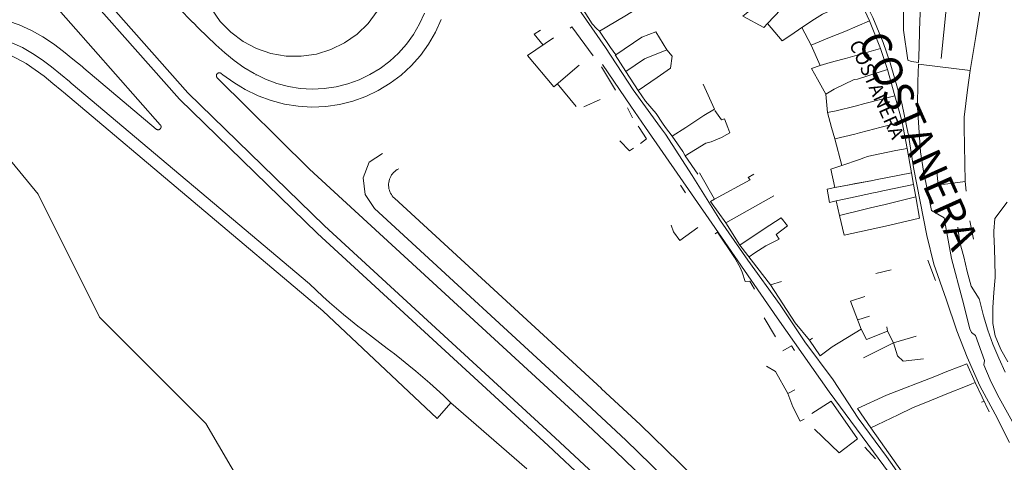
# Model space of a CAD drawing. Units: metres. Extents: x 658751 to 675909, y 5917978 to 5932239.
# Drawn here: x 672358 to 672686, y 5922088 to 5922236 of the extents above; entities that cross this region are included whole.
import ezdxf

# ---------------------------------------------------------------- set-up
doc = ezdxf.new("R2010")
doc.units = ezdxf.units.M
doc.header["$LTSCALE"] = 0.508
for name, color, linetype, lineweight in [('Copia de costa_10m', 7, 'Continuous', 9), ('Deslindes_10m', 9, 'Continuous', 9), ('toponimia_10m', 7, 'Continuous', 9), ('trama_10m', 7, 'Continuous', 9)]:
    doc.layers.add(name, color=color, linetype=linetype, lineweight=lineweight)
doc.styles.add('Txt', font='txt_____.ttf')

msp = doc.modelspace()

# ---------------------------------------------------------------- linework, layer by layer
at = {"layer": 'Copia de costa_10m'}
msp.add_lwpolyline([(672338.19, 5922209.42), (672364.22, 5922177.77), (672384.71, 5922136.79), (672420.1, 5922101.4), (672446.18, 5922056.7)], dxfattribs=at)
at = {"layer": 'Deslindes_10m'}
for p, q in [((672666.69, 5922240.47), (672664.97, 5922222.99)), ((672628, 5922221.58), (672632.17, 5922222.79)), ((672551.82, 5922220.16), (672556.53, 5922212.36)), ((672543.44, 5922206.97), (672537.07, 5922214.61)), ((672629.31, 5922212.71), (672635.96, 5922215.98)), ((672551.41, 5922209.27), (672546, 5922206.82)), ((672560.5, 5922206.55), (672562.22, 5922203.17)), ((672564.1, 5922200.43), (672564.38, 5922200)), ((672664.01, 5922180.72), (672663.47, 5922185.27)), ((672629.54, 5922179.96), (672642.18, 5922182.37)), ((672672.91, 5922182.02), (672673.3, 5922178.82)), ((672579.86, 5922178.23), (672578.17, 5922180.76)), ((672674.49, 5922168.84), (672675.69, 5922162.73)), ((672663.07, 5922148.97), (672660.5, 5922155.81)), ((672648.31, 5922152.55), (672643.18, 5922151.35)), ((672608.17, 5922147.54), (672611.85, 5922148.65)), ((672639.57, 5922143.65), (672634.8, 5922142.1)), ((672606.05, 5922136.6), (672609.79, 5922130.26)), ((672641.12, 5922137.16), (672637.19, 5922135.94)), ((672649.09, 5922128.29), (672647.11, 5922132.15)), ((672621.07, 5922129.18), (672622.14, 5922129.81)), ((672639.05, 5922123.26), (672649.09, 5922128.29)), ((672676.31, 5922114.99), (672680.99, 5922105.21)), ((672679.26, 5922108.82), (672678.37, 5922108.47)), ((672639.54, 5922093.47), (672643.07, 5922089.61))]:
    msp.add_line(p, q, dxfattribs=at)
for points in [[(672657.5, 5922200), (672657.04, 5922206.59), (672657.2, 5922215.3), (672657.41, 5922221.09), (672674.59, 5922219), (672676.52, 5922230.33), (672681.22, 5922260), (672701.17, 5922283.68)], [(672629.74, 5922257.33), (672622.79, 5922253.14), (672617.58, 5922250.02), (672616.82, 5922249.57), (672616.54, 5922249.4), (672613.85, 5922247.78), (672610.35, 5922245.68), (672609.56, 5922245.21), (672604.54, 5922241.86), (672600.02, 5922237.99), (672598.88, 5922237.04), (672605.87, 5922233.33), (672607.11, 5922234.64), (672611.53, 5922239.33), (672612.52, 5922239.84), (672617.8, 5922242.55), (672623.86, 5922245.64), (672627.3, 5922247.7), (672633.14, 5922251.2), (672629.74, 5922257.33)], [(672633.14, 5922251.2), (672627.3, 5922247.7), (672623.86, 5922245.64), (672617.8, 5922242.55), (672612.52, 5922239.84), (672611.53, 5922239.33), (672607.11, 5922234.64), (672612.03, 5922228.89), (672614.85, 5922230.77), (672618.55, 5922233.26), (672622.77, 5922236.09), (672625.46, 5922237.7), (672629.93, 5922239.7), (672637.4, 5922243.53), (672633.14, 5922251.2)], [(672545.26, 5922239.9), (672548.76, 5922234.55), (672550.23, 5922232.93), (672551.14, 5922232.03), (672559.59, 5922237.05), (672567.11, 5922241.63)], [(672637.4, 5922243.53), (672629.93, 5922239.7), (672625.46, 5922237.7), (672622.77, 5922236.09), (672618.55, 5922233.26), (672621.73, 5922227.44), (672627.76, 5922229.99), (672632.91, 5922231.91), (672641.11, 5922235.52), (672637.4, 5922243.53)], [(672657.99, 5922240.63), (672652.28, 5922240.52), (672652.4, 5922238.02), (672652.45, 5922232.38), (672653.83, 5922222.37), (672655.05, 5922221.93), (672657.43, 5922221.66), (672657.48, 5922223.44), (672657.71, 5922231.31), (672657.75, 5922232.45), (672657.94, 5922238.03), (672657.95, 5922239.13), (672657.99, 5922240.63)], [(672641.11, 5922235.52), (672632.91, 5922231.91), (672627.76, 5922229.99), (672621.73, 5922227.44), (672624.71, 5922220.65), (672628, 5922221.58), (672632.17, 5922222.79), (672633.07, 5922222.94), (672644.81, 5922226.25), (672641.11, 5922235.52)], [(672531.5, 5922232.37), (672529.42, 5922231.1), (672532.4, 5922227.36)], [(672549.03, 5922223.86), (672542, 5922233.48), (672541.44, 5922233.03)], [(672551.14, 5922232.03), (672554.8, 5922226.68), (672556.58, 5922224.17), (672565.24, 5922230.04), (672569.94, 5922231.85), (672573.66, 5922225.82), (672566.18, 5922222.82), (672559.93, 5922218.64), (672556.38, 5922224.22)], [(672535.88, 5922229.83), (672527.23, 5922223.97), (672536.02, 5922213.47), (672544.43, 5922220.7)], [(672559.93, 5922218.64), (672564.04, 5922212.28), (672570.35, 5922216.68), (672574.81, 5922219.74), (672575.36, 5922223.7), (672573.66, 5922225.82)], [(672644.81, 5922226.25), (672633.07, 5922222.94), (672632.17, 5922222.79), (672628, 5922221.58), (672624.71, 5922220.65), (672621.78, 5922219.62), (672623.76, 5922216.1), (672626.55, 5922211.13), (672629.31, 5922212.71), (672635.96, 5922215.98), (672637.1, 5922216.07), (672647.13, 5922219.3), (672644.81, 5922226.25)], [(672647.13, 5922219.3), (672637.1, 5922216.07), (672635.96, 5922215.98), (672629.31, 5922212.71), (672626.55, 5922211.13), (672627.06, 5922204.93), (672630.05, 5922205.56), (672636.28, 5922207.12), (672639.55, 5922207.97), (672649.5, 5922210.56), (672647.13, 5922219.3)], [(672674.59, 5922219), (672673.75, 5922212.57), (672672.62, 5922203.46), (672672.67, 5922200)], [(672579.89, 5922200), (672582.62, 5922201.76), (672585.94, 5922204), (672589.49, 5922206.03), (672585.74, 5922214.45)], [(672564.04, 5922212.28), (672566.51, 5922208.8), (672570.06, 5922204.63), (672572.15, 5922201.37), (672573.21, 5922200)], [(672644.54, 5922200), (672651.96, 5922201.9), (672649.5, 5922210.56), (672639.55, 5922207.97), (672636.28, 5922207.12), (672630.05, 5922205.56), (672627.06, 5922204.93), (672628.48, 5922200)], [(672593.93, 5922200), (672592.81, 5922202.88), (672591.82, 5922202.51), (672589.61, 5922205.69)], [(672644.54, 5922200), (672651.96, 5922201.9), (672652.33, 5922200)], [(672564.38, 5922200), (672566.8, 5922196.22), (672564.83, 5922194.67)], [(672573.21, 5922200), (672575.43, 5922197.13), (672579.89, 5922200)], [(672579.77, 5922190.57), (672586.56, 5922194.76), (672588.36, 5922195.23), (672591.84, 5922196.6), (672593.59, 5922197.67), (672594.63, 5922198.18), (672593.93, 5922200)], [(672628.48, 5922200), (672629.58, 5922196.18), (672636.19, 5922197.81), (672637.73, 5922198.22), (672642.86, 5922199.56), (672644.54, 5922200)], [(672644.54, 5922200), (672642.86, 5922199.56), (672637.73, 5922198.22), (672636.19, 5922197.81), (672629.58, 5922196.18), (672631.85, 5922187.36), (672637.74, 5922189.32), (672639.26, 5922189.86), (672640.43, 5922190.27), (672641.9, 5922190.62), (672649.87, 5922192.3), (672653.67, 5922193.01), (672652.33, 5922200)], [(672712.99, 5922061.01), (672705.87, 5922068.91), (672698.96, 5922077.83), (672698.25, 5922083.13), (672697.12, 5922087.73), (672692.59, 5922094.74), (672688.16, 5922102.89), (672683.72, 5922110.88), (672681.31, 5922115.89), (672679.2, 5922120.96), (672679.39, 5922122.41), (672676.44, 5922130.71), (672675.1, 5922131.66), (672674.5, 5922132.94), (672672.03, 5922142.54), (672668.46, 5922156.35), (672666.44, 5922167.29), (672666.01, 5922169.88), (672661.79, 5922172.29), (672659.07, 5922185.47), (672658.08, 5922191.82), (672657.5, 5922200)], [(672672.67, 5922200), (672672.91, 5922182.02), (672665.55, 5922180.94)], [(672562.55, 5922193.06), (672561.23, 5922192.2), (672557.93, 5922195.55)], [(672575.43, 5922197.13), (672578.99, 5922191.98), (672579.77, 5922190.57), (672583.89, 5922184.46)], [(672631.85, 5922187.36), (672637.74, 5922189.32), (672639.26, 5922189.86), (672640.43, 5922190.27), (672641.9, 5922190.62), (672649.87, 5922192.3), (672653.67, 5922193.01), (672655.12, 5922184.82), (672643.07, 5922182.53), (672642.18, 5922182.37), (672636.41, 5922181.27), (672633.92, 5922180.79), (672629.54, 5922179.96), (672628.21, 5922186.15), (672631.85, 5922187.36)], [(672584.5, 5922184.86), (672589.51, 5922176.06), (672588.18, 5922175.36), (672593.28, 5922168.26), (672609.19, 5922177.16)], [(672626.97, 5922179.47), (672629.54, 5922179.96), (672633.92, 5922180.79), (672636.41, 5922181.27), (672642.18, 5922182.37), (672643.07, 5922182.53), (672655.12, 5922184.82), (672655.79, 5922181.03), (672645.49, 5922178.83), (672643.16, 5922178.33), (672642.45, 5922178.18), (672634.82, 5922176.56), (672630.05, 5922175.54), (672627.75, 5922174.95), (672627.3, 5922177.56), (672626.97, 5922179.47)], [(672589.51, 5922176.06), (672601.32, 5922182.57), (672600.75, 5922183.27), (672602.58, 5922184.47)], [(672634.82, 5922176.56), (672642.45, 5922178.18), (672643.16, 5922178.33), (672645.49, 5922178.83), (672655.79, 5922181.02), (672656.51, 5922176.85), (672646.28, 5922174.36), (672641.4, 5922173.17), (672638.78, 5922172.53), (672631.14, 5922170.67), (672630.05, 5922175.54), (672634.82, 5922176.56)], [(672631.14, 5922170.67), (672638.78, 5922172.53), (672641.4, 5922173.17), (672646.28, 5922174.36), (672656.51, 5922176.85), (672657.78, 5922169.8), (672647.88, 5922167.45), (672646.48, 5922167.12), (672632.61, 5922164.09), (672631.14, 5922170.67)], [(672593.28, 5922168.26), (672597.97, 5922160.83), (672608.17, 5922147.54), (672616.35, 5922134.95), (672621.14, 5922129.1), (672624.7, 5922123.91), (672628.69, 5922126.89), (672638.33, 5922132.8), (672634.8, 5922142.1)], [(672597.97, 5922160.83), (672606.07, 5922166.21), (672611.68, 5922169.85), (672613.81, 5922167.24), (672609.97, 5922164.36), (672610.97, 5922162.77), (672606.61, 5922160.61), (672602.94, 5922158.28), (672601.08, 5922156.86)], [(672583.89, 5922166.66), (672577.97, 5922162.34), (672575.83, 5922165.21), (672575.01, 5922167.48)], [(672589.67, 5922164.58), (672590.53, 5922165.13), (672596.16, 5922156.68), (672598, 5922153.39), (672598.72, 5922151.75), (672599.72, 5922148.72), (672601.25, 5922148.74), (672602.75, 5922146.17)], [(672638.33, 5922132.8), (672640.09, 5922129.36), (672647.11, 5922132.15), (672646.84, 5922133.62)], [(672656.61, 5922130.52), (672649.09, 5922128.29), (672650.46, 5922123.9), (672652.26, 5922122.13), (672659.04, 5922122.92)], [(672612.21, 5922125.57), (672615.1, 5922127.2), (672616.17, 5922125.72)], [(672606.85, 5922120.51), (672609.79, 5922118.72), (672613.96, 5922111.32), (672616.2, 5922112.63)], [(672673.5, 5922121.25), (672670.95, 5922120.26), (672666.85, 5922118.66), (672662.81, 5922117.04), (672646.81, 5922110.85), (672637.1, 5922106.38), (672641.59, 5922099.95), (672643.67, 5922100.95), (672650.6, 5922104.3), (672655.42, 5922106.63), (672661.7, 5922109.14), (672665.48, 5922110.65), (672666.89, 5922111.22), (672673.58, 5922113.9), (672675.22, 5922114.55), (672676.31, 5922114.99), (672673.5, 5922121.25)], [(672613.96, 5922111.32), (672615.55, 5922106.95), (672618.02, 5922102.16), (672619.31, 5922102.77)], [(672621.9, 5922104.65), (672628.28, 5922108.8), (672637.06, 5922096.25), (672631.05, 5922091.55), (672622.8, 5922099.45)], [(672641.59, 5922099.95), (672662.96, 5922069.6), (672666.88, 5922072.57), (672667.39, 5922071.63)]]:
    msp.add_lwpolyline(points, dxfattribs=at)
at = {"layer": 'trama_10m'}
for p, q in [((672359.04, 5922252.97), (672404.91, 5922200.91)), ((672421.97, 5922239.48), (672424.89, 5922235.34)), ((672474.1, 5922234.64), (672477.14, 5922238.69)), ((672424.89, 5922235.34), (672428.43, 5922231.7)), ((672470.45, 5922231.1), (672474.1, 5922234.64)), ((672428.43, 5922231.7), (672432.5, 5922228.66)), ((672466.31, 5922228.17), (672470.45, 5922231.1)), ((672432.5, 5922228.66), (672436.98, 5922226.29)), ((672461.75, 5922225.93), (672466.31, 5922228.17)), ((672436.98, 5922226.29), (672441.79, 5922224.65)), ((672441.79, 5922224.65), (672446.8, 5922223.78)), ((672451.88, 5922223.71), (672456.9, 5922224.43)), ((672456.9, 5922224.43), (672461.75, 5922225.93)), ((672446.8, 5922223.78), (672451.88, 5922223.71)), ((672436.86, 5922217.37), (672436.72, 5922217.44)), ((672423.89, 5922216.52), (672454.65, 5922186.11)), ((672474.44, 5922188.48), (672478.91, 5922191.37)), ((672482.9, 5922176.43), (672551.81, 5922113.06)), ((672476.29, 5922172.99), (672547.02, 5922107.95)), ((672459.01, 5922138.91), (672497.14, 5922103.04)), ((672497.14, 5922103.04), (672501.64, 5922108.23)), ((672547.02, 5922107.95), (672559.96, 5922095.83)), ((672559.96, 5922095.83), (672572.64, 5922083.54))]:
    msp.add_line(p, q, dxfattribs=at)
for points in [[(672621.02, 5922274.14), (672627.77, 5922263.25), (672633.43, 5922253.33), (672637.96, 5922245.17), (672642.23, 5922236.61), (672645.63, 5922228.26), (672647.93, 5922221.54), (672651.83, 5922208.09), (672653.57, 5922200), (672654.13, 5922197.42), (672655.73, 5922186.61), (672660.23, 5922164), (672662.5, 5922154.48), (672666.61, 5922142.75), (672670.22, 5922132.26), (672673.61, 5922123.5), (672677.89, 5922113.89), (672683, 5922104.47), (672687.68, 5922095.04)], [(672387.44, 5922266.21), (672392.86, 5922259.82), (672402.86, 5922248.61), (672413.28, 5922237.53), (672413.48, 5922237.31), (672415.78, 5922234.94)], [(672368.86, 5922257.54), (672411.31, 5922209.42), (672457.28, 5922164.66), (672534.09, 5922094.01), (672546.86, 5922082.08), (672559.3, 5922070.01), (672567.7, 5922061.58)], [(672372.13, 5922259.07), (672414.15, 5922211.51), (672459.63, 5922167.25), (672536.47, 5922096.58), (672549.28, 5922084.62), (672561.77, 5922072.5), (672574.1, 5922060.13), (672580.73, 5922053.32), (672594.23, 5922038.94), (672605.25, 5922026.81)], [(672656.31, 5922076.87), (672646.72, 5922090.38), (672637.37, 5922103.16), (672628.98, 5922115.92), (672619.55, 5922128.53), (672611.3, 5922140.95), (672600.58, 5922155.76), (672591.46, 5922168.84), (672582.07, 5922184), (672573.14, 5922197.74), (672571.5, 5922200), (672562.42, 5922212.51), (672553.22, 5922226.68), (672542.32, 5922242.29)], [(672294.26, 5922220.57), (672311.86, 5922228.78), (672315.43, 5922230.43), (672319.12, 5922232.06), (672322.96, 5922233.6), (672326.97, 5922234.99), (672331.18, 5922236.14), (672335.58, 5922236.94), (672336.47, 5922237.06), (672340.99, 5922237.36), (672345.53, 5922237.18), (672350.02, 5922236.54), (672354.43, 5922235.44), (672357.91, 5922234.21), (672362, 5922232.34), (672365.8, 5922230.18), (672369.37, 5922227.81), (672372.7, 5922225.33), (672375.86, 5922222.78), (672378.89, 5922220.26), (672379.48, 5922219.76), (672403.55, 5922199.45)], [(672492.94, 5922238.1), (672491.29, 5922234.48), (672489.29, 5922231.01), (672486.94, 5922227.78), (672484.29, 5922224.78), (672481.35, 5922222.07), (672478.15, 5922219.68), (672474.72, 5922217.6), (672471.12, 5922215.88), (672467.35, 5922214.53), (672463.48, 5922213.56), (672459.53, 5922212.98), (672455.53, 5922212.8), (672451.54, 5922213.02), (672447.59, 5922213.65), (672443.71, 5922214.66), (672439.97, 5922216.05), (672439.75, 5922216.14), (672436.17, 5922217.91), (672432.75, 5922219.98), (672429.5, 5922222.31), (672426.39, 5922224.83), (672423.4, 5922227.49), (672420.51, 5922230.26), (672417.68, 5922233.08), (672415.83, 5922234.95)], [(672498.48, 5922235.9), (672496.58, 5922231.71), (672494.27, 5922227.73), (672491.57, 5922224.01), (672488.52, 5922220.57), (672485.14, 5922217.45), (672481.46, 5922214.69), (672477.53, 5922212.3), (672473.39, 5922210.33), (672469.05, 5922208.77), (672464.59, 5922207.66), (672460.04, 5922207), (672455.45, 5922206.79), (672450.85, 5922207.05), (672446.31, 5922207.76), (672441.86, 5922208.92), (672437.55, 5922210.52), (672437.3, 5922210.62), (672433.22, 5922212.64), (672431.8, 5922213.51)], [(672280.01, 5922206.76), (672314.61, 5922222.88), (672318.12, 5922224.51), (672321.66, 5922226.08), (672325.25, 5922227.53), (672328.91, 5922228.79), (672332.65, 5922229.82), (672336.46, 5922230.51), (672337.21, 5922230.62), (672341.08, 5922230.87), (672344.94, 5922230.71), (672348.78, 5922230.16), (672352.53, 5922229.22), (672355.49, 5922228.18), (672359.02, 5922226.57), (672362.38, 5922224.65), (672365.61, 5922222.51), (672368.71, 5922220.2), (672371.73, 5922217.77), (672374.7, 5922215.29), (672375.28, 5922214.79), (672454.59, 5922147.87)], [(672281.7, 5922203.13), (672316.29, 5922219.25), (672319.77, 5922220.87), (672323.21, 5922222.39), (672326.65, 5922223.78), (672330.09, 5922224.96), (672333.54, 5922225.91), (672337.08, 5922226.56), (672337.6, 5922226.63), (672341.12, 5922226.86), (672344.58, 5922226.72), (672348, 5922226.23), (672351.37, 5922225.39), (672354, 5922224.46), (672357.2, 5922223), (672360.28, 5922221.24), (672363.31, 5922219.24), (672366.27, 5922217.03), (672369.2, 5922214.68), (672372.11, 5922212.24), (672372.69, 5922211.74), (672459.01, 5922138.91)], [(672552.19, 5922220.94), (672561.67, 5922207.06), (672566.56, 5922200), (672588.63, 5922168.16), (672610.38, 5922136.52), (672627.63, 5922111.88), (672647.74, 5922084.75), (672663.82, 5922062.35), (672665.14, 5922059.46), (672665.24, 5922059.24), (672680.34, 5922037.63), (672697.77, 5922009.65)], [(672425.23, 5922217.99), (672425.16, 5922218.04), (672425.09, 5922218.08), (672425.01, 5922218.12), (672424.93, 5922218.15), (672424.85, 5922218.18), (672424.77, 5922218.2), (672424.68, 5922218.21), (672424.6, 5922218.21), (672424.51, 5922218.2), (672424.43, 5922218.19), (672424.34, 5922218.17), (672424.26, 5922218.15), (672424.18, 5922218.11), (672424.11, 5922218.07), (672424.03, 5922218.03), (672423.96, 5922217.97), (672423.9, 5922217.92), (672423.84, 5922217.85), (672423.79, 5922217.79), (672423.74, 5922217.71), (672423.7, 5922217.64), (672423.67, 5922217.56), (672423.64, 5922217.48), (672423.62, 5922217.39), (672423.61, 5922217.31), (672423.61, 5922217.22), (672423.61, 5922217.13), (672423.62, 5922217.05), (672423.64, 5922216.96), (672423.66, 5922216.88), (672423.69, 5922216.8), (672423.73, 5922216.72), (672423.78, 5922216.65), (672423.83, 5922216.58), (672423.89, 5922216.52)], [(672431.8, 5922213.51), (672429.4, 5922214.98), (672425.81, 5922217.53), (672425.23, 5922217.99)], [(672403.55, 5922199.46), (672403.61, 5922199.41), (672403.69, 5922199.36), (672403.76, 5922199.32), (672403.84, 5922199.28), (672403.92, 5922199.26), (672404.01, 5922199.24), (672404.09, 5922199.23), (672404.18, 5922199.22), (672404.27, 5922199.23), (672404.35, 5922199.24), (672404.44, 5922199.25), (672404.52, 5922199.28), (672404.6, 5922199.31), (672404.68, 5922199.35), (672404.75, 5922199.4), (672404.82, 5922199.45), (672404.89, 5922199.51), (672404.94, 5922199.57), (672405, 5922199.64), (672405.05, 5922199.71), (672405.09, 5922199.79), (672405.12, 5922199.87), (672405.15, 5922199.95), (672405.17, 5922200.03), (672405.18, 5922200.12), (672405.19, 5922200.2), (672405.18, 5922200.29), (672405.17, 5922200.38), (672405.16, 5922200.46), (672405.13, 5922200.55), (672405.1, 5922200.63), (672405.06, 5922200.7), (672405.02, 5922200.78), (672404.97, 5922200.85), (672404.91, 5922200.91)], [(672474.44, 5922188.48), (672472.49, 5922183.22), (672473.16, 5922177.65), (672476.29, 5922172.99)], [(672454.65, 5922186.1), (672543.61, 5922104.28), (672556.52, 5922092.21), (672569.14, 5922079.98), (672581.58, 5922067.5), (672588.31, 5922060.58), (672601.95, 5922046.06), (672613.78, 5922033.03), (672615.18, 5922031.45)], [(672484.32, 5922186.23), (672483.85, 5922185.98), (672483.41, 5922185.68), (672483, 5922185.35), (672482.62, 5922184.99), (672482.27, 5922184.59), (672481.96, 5922184.16), (672481.68, 5922183.7), (672481.45, 5922183.23), (672481.26, 5922182.73), (672481.12, 5922182.22), (672481.02, 5922181.7), (672480.97, 5922181.18), (672480.96, 5922180.65), (672481, 5922180.12), (672481.09, 5922179.59), (672481.22, 5922179.08), (672481.4, 5922178.58), (672481.62, 5922178.1), (672481.88, 5922177.64), (672482.18, 5922177.2), (672482.52, 5922176.8), (672482.9, 5922176.42)], [(672687.14, 5922121.94), (672684.87, 5922126.01), (672682.9, 5922130.62), (672682.2, 5922134.65), (672682.2, 5922135.04), (672682.21, 5922140.04), (672682.48, 5922145.05), (672682.92, 5922150.02), (672682.91, 5922150.46), (672682.87, 5922155.48), (672682.78, 5922159.52), (672682.54, 5922164.53), (672682.53, 5922165), (672682.52, 5922165.47), (672682.79, 5922169.71), (672686.98, 5922175.14)], [(672686.27, 5922118.51), (672684.21, 5922123.11), (672682.19, 5922127.75), (672680.46, 5922132.45), (672679.02, 5922137.24), (672678.92, 5922137.67), (672677.77, 5922142.55), (672677.7, 5922142.73), (672677.62, 5922142.93), (672674.97, 5922147.17), (672673.61, 5922152), (672672.55, 5922156.89), (672671.22, 5922161.71), (672670.53, 5922166.68), (672670.51, 5922166.73)], [(672454.59, 5922147.87), (672456.81, 5922145.79), (672459.06, 5922143.72), (672461.32, 5922141.68), (672463.63, 5922139.67), (672465.95, 5922137.69), (672468.31, 5922135.76), (672470.71, 5922133.85), (672473.12, 5922131.97), (672475.56, 5922130.11), (672478, 5922128.25), (672480.45, 5922126.4), (672482.88, 5922124.53), (672485.3, 5922122.65), (672487.69, 5922120.74), (672490.05, 5922118.8), (672492.38, 5922116.83), (672494.67, 5922114.81), (672496.94, 5922112.77), (672499.19, 5922110.71), (672501.64, 5922108.23)], [(672551.78, 5922113.07), (672564.79, 5922100.9), (672577.56, 5922088.51), (672589.66, 5922076.4)], [(672501.64, 5922108.23), (672526.95, 5922086.32)]]:
    msp.add_lwpolyline(points, dxfattribs=at)

# ---------------------------------------------------------------- texts
at = {"layer": 'toponimia_10m', "color": 1, "insert": (672634.25, 5922227.82), "char_height": 9.91, "attachment_point": 7, "rotation": 294.1, "line_spacing_factor": 1.04483, "style": 'Txt'}
msp.add_mtext('COSTANERA', dxfattribs=at)
at = {"layer": 'toponimia_10m', "insert": (672634.25, 5922227.82), "char_height": 4.5044, "attachment_point": 7, "rotation": 294.1, "line_spacing_factor": 1.04483, "style": 'Txt'}
msp.add_mtext('{\\C7;\\lCOSTANERA}', dxfattribs=at)

doc.saveas('drawing.dxf')
